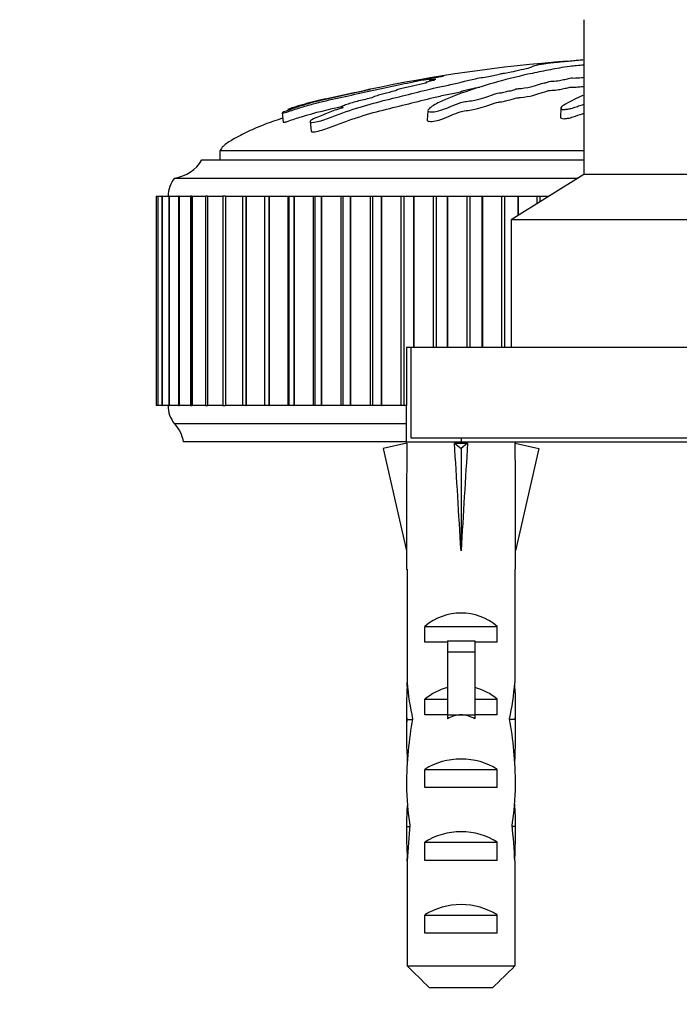
# Model space of a CAD drawing. Units: millimetres. Extents: x 0 to 1067, y 0 to 1163.
# Drawn here: x 519 to 555, y 909 to 963 of the extents above; entities that cross this region are included whole.
import ezdxf
from ezdxf import colors
from ezdxf.entities.mleader import LeaderData, LeaderLine
from ezdxf.math import Vec2, Vec3

# ---------------------------------------------------------------- set-up
doc = ezdxf.new("R2010")
doc.units = ezdxf.units.MM
doc.layers.add('DV2_Défaut', color=7, linetype='Continuous')
doc.layers.add('Défaut', color=7, linetype='Continuous')

# ---------------------------------------------------------------- blocks, each defined once
blk = doc.blocks.new('_DOT')
at = {"color": 0}
blk.add_line((0, 0), (-1, 0), dxfattribs=at)
at = {"color": 0, "const_width": 0.333}
blk.add_lwpolyline([(-0.1665, 0, 1), (0.1665, 0, 1)], format="xyb", close=True, dxfattribs=at)
blk = doc.blocks.new('SE1')
at = {"layer": 'DV2_Défaut', "color": 7, "linetype": 'Continuous'}
for p, q in [((549.59, 963.15), (549.59, 954.65)), ((548.333, 958.301), (548.305, 957.793)), ((533.006, 958.028), (533.059, 957.52)), ((541.01, 958.15), (540.982, 957.635)), ((534.54, 957.551), (534.595, 957.031)), ((549.59, 955.95), (529.59, 955.95)), ((529.59, 955.95), (529.59, 955.45)), ((528.59, 955.45), (549.59, 955.45)), ((549.59, 954.65), (545.59, 952.15)), ((555.59, 954.65), (549.59, 954.65)), ((527.09, 954.45), (549.27, 954.45)), ((526.09, 953.45), (526.166, 953.45)), ((526.09, 953.45), (526.09, 941.95)), ((526.168, 953.45), (526.165, 953.45)), ((526.165, 953.45), (526.165, 941.95)), ((526.168, 953.45), (526.169, 953.45)), ((526.168, 953.45), (526.168, 941.95)), ((526.169, 953.45), (526.396, 953.45)), ((526.169, 953.45), (526.169, 941.95)), ((526.405, 953.45), (526.393, 953.45)), ((526.393, 953.45), (526.393, 941.95)), ((526.405, 953.45), (526.408, 953.45)), ((526.405, 953.45), (526.405, 941.95)), ((526.408, 953.45), (526.777, 953.45)), ((526.408, 953.45), (526.408, 941.95)), ((526.799, 953.45), (526.772, 953.45)), ((526.772, 953.45), (526.772, 941.95)), ((526.799, 953.45), (526.804, 953.45)), ((526.799, 953.45), (526.799, 941.95)), ((526.804, 953.45), (527.307, 953.45)), ((526.804, 953.45), (526.804, 941.95)), ((527.349, 953.45), (527.301, 953.45)), ((527.301, 953.45), (527.301, 941.95)), ((527.349, 953.45), (527.355, 953.45)), ((527.349, 953.45), (527.349, 941.95)), ((527.355, 953.45), (527.984, 953.45)), ((527.355, 953.45), (527.355, 941.95)), ((528.05, 953.45), (527.976, 953.45)), ((527.976, 953.45), (527.976, 941.95)), ((528.05, 953.45), (528.058, 953.45)), ((528.05, 953.45), (528.05, 941.95)), ((528.058, 953.45), (528.802, 953.45)), ((528.058, 953.45), (528.058, 941.95)), ((528.899, 953.45), (528.793, 953.45)), ((528.793, 953.45), (528.793, 941.95)), ((528.899, 953.45), (528.908, 953.45)), ((528.899, 953.45), (528.899, 941.95)), ((528.908, 953.45), (529.757, 953.45)), ((528.908, 953.45), (528.908, 941.95)), ((529.891, 953.45), (529.747, 953.45)), ((529.747, 953.45), (529.747, 941.95)), ((529.891, 953.45), (529.901, 953.45)), ((529.891, 953.45), (529.891, 941.95)), ((529.901, 953.45), (530.844, 953.45)), ((529.901, 953.45), (529.901, 941.95)), ((530.833, 953.45), (531.019, 953.45)), ((530.833, 953.45), (530.833, 941.95)), ((531.019, 953.45), (531.03, 953.45)), ((531.019, 953.45), (531.019, 941.95)), ((531.03, 953.45), (532.028, 953.45)), ((531.03, 953.45), (531.03, 941.95)), ((532.028, 953.45), (532.043, 953.45)), ((532.028, 953.45), (532.028, 941.95)), ((532.043, 953.45), (532.276, 953.45)), ((532.043, 953.45), (532.043, 941.95)), ((532.276, 953.45), (532.289, 953.45)), ((532.276, 953.45), (532.276, 941.95)), ((532.289, 953.45), (533.315, 953.45)), ((532.289, 953.45), (532.289, 941.95)), ((533.315, 953.45), (533.371, 953.45)), ((533.315, 953.45), (533.315, 941.95)), ((533.371, 953.45), (533.656, 953.45)), ((533.371, 953.45), (533.371, 941.95)), ((533.656, 953.45), (533.67, 953.45)), ((533.656, 953.45), (533.656, 941.95)), ((533.67, 953.45), (534.718, 953.45)), ((533.67, 953.45), (533.67, 941.95)), ((534.718, 953.45), (534.808, 953.45)), ((534.718, 953.45), (534.718, 941.95)), ((534.808, 953.45), (535.15, 953.45)), ((534.808, 953.45), (534.808, 941.95)), ((535.15, 953.45), (535.165, 953.45)), ((535.15, 953.45), (535.15, 941.95)), ((535.165, 953.45), (536.229, 953.45)), ((535.165, 953.45), (535.165, 941.95)), ((536.229, 953.45), (536.346, 953.45)), ((536.229, 953.45), (536.229, 941.95)), ((536.346, 953.45), (536.748, 953.45)), ((536.346, 953.45), (536.346, 941.95)), ((536.748, 953.45), (536.765, 953.45)), ((536.748, 953.45), (536.748, 941.95)), ((536.765, 953.45), (537.838, 953.45)), ((536.765, 953.45), (536.765, 941.95)), ((537.838, 953.45), (537.976, 953.45)), ((537.838, 953.45), (537.838, 941.95)), ((537.976, 953.45), (538.442, 953.45)), ((537.976, 953.45), (537.976, 941.95)), ((538.442, 953.45), (538.46, 953.45)), ((538.442, 953.45), (538.442, 941.95)), ((538.46, 953.45), (539.535, 953.45)), ((538.46, 953.45), (538.46, 941.95)), ((539.535, 953.45), (539.688, 953.45)), ((539.535, 953.45), (539.535, 941.95)), ((539.688, 953.45), (540.221, 953.45)), ((539.688, 953.45), (539.688, 941.95)), ((540.221, 953.45), (540.239, 953.45)), ((540.221, 953.45), (540.221, 945.15)), ((540.239, 953.45), (541.311, 953.45)), ((540.239, 953.45), (540.239, 945.15)), ((541.311, 953.45), (541.472, 953.45)), ((541.311, 953.45), (541.311, 945.15)), ((541.472, 953.45), (542.075, 953.45)), ((541.472, 953.45), (541.472, 945.15)), ((542.075, 953.45), (542.093, 953.45)), ((542.075, 953.45), (542.075, 945.15)), ((542.093, 953.45), (543.155, 953.45)), ((542.093, 953.45), (542.093, 945.15)), ((543.155, 953.45), (543.321, 953.45)), ((543.155, 953.45), (543.155, 945.15)), ((543.321, 953.45), (543.991, 953.45)), ((543.321, 953.45), (543.321, 945.15)), ((543.991, 953.45), (544.011, 953.45)), ((543.991, 953.45), (543.991, 945.15)), ((544.011, 953.45), (545.056, 953.45)), ((544.011, 953.45), (544.011, 945.15)), ((545.056, 953.45), (545.226, 953.45)), ((545.056, 953.45), (545.056, 945.15)), ((545.226, 953.45), (545.959, 953.45)), ((545.226, 953.45), (545.226, 945.15)), ((545.959, 953.45), (545.979, 953.45)), ((545.959, 953.45), (545.959, 952.382)), ((545.979, 953.45), (547.002, 953.45)), ((545.979, 953.45), (545.979, 952.394)), ((547.002, 953.45), (547.176, 953.45)), ((547.002, 953.45), (547.002, 953.033)), ((547.176, 953.45), (547.67, 953.45)), ((547.176, 953.45), (547.176, 953.142)), ((559.59, 952.15), (545.59, 952.15)), ((545.59, 952.15), (545.59, 945.15)), ((539.84, 945.15), (540.09, 945.15)), ((539.84, 945.15), (539.84, 941.95)), ((540.09, 940.15), (540.09, 945.15)), ((540.09, 945.15), (565.09, 945.15)), ((526.166, 941.95), (526.09, 941.95)), ((526.165, 941.95), (526.168, 941.95)), ((526.168, 941.95), (526.169, 941.95)), ((526.396, 941.95), (526.169, 941.95)), ((526.393, 941.95), (526.405, 941.95)), ((526.405, 941.95), (526.408, 941.95)), ((526.777, 941.95), (526.408, 941.95)), ((526.772, 941.95), (526.799, 941.95)), ((526.799, 941.95), (526.804, 941.95)), ((527.307, 941.95), (526.804, 941.95)), ((527.301, 941.95), (527.349, 941.95)), ((527.349, 941.95), (527.355, 941.95)), ((527.984, 941.95), (527.355, 941.95)), ((527.976, 941.95), (528.05, 941.95)), ((528.05, 941.95), (528.058, 941.95)), ((528.802, 941.95), (528.058, 941.95)), ((528.793, 941.95), (528.899, 941.95)), ((528.899, 941.95), (528.908, 941.95)), ((529.757, 941.95), (528.908, 941.95)), ((529.747, 941.95), (529.891, 941.95)), ((529.891, 941.95), (529.901, 941.95)), ((530.844, 941.95), (529.901, 941.95)), ((531.019, 941.95), (530.833, 941.95)), ((531.019, 941.95), (531.03, 941.95)), ((532.028, 941.95), (531.03, 941.95)), ((532.043, 941.95), (532.028, 941.95)), ((532.276, 941.95), (532.043, 941.95)), ((532.276, 941.95), (532.289, 941.95)), ((533.315, 941.95), (532.289, 941.95)), ((533.371, 941.95), (533.315, 941.95)), ((533.656, 941.95), (533.371, 941.95)), ((533.656, 941.95), (533.67, 941.95)), ((534.718, 941.95), (533.67, 941.95)), ((534.808, 941.95), (534.718, 941.95)), ((535.15, 941.95), (534.808, 941.95)), ((535.15, 941.95), (535.165, 941.95)), ((536.229, 941.95), (535.165, 941.95)), ((536.346, 941.95), (536.229, 941.95)), ((536.748, 941.95), (536.346, 941.95)), ((536.748, 941.95), (536.765, 941.95)), ((537.838, 941.95), (536.765, 941.95)), ((537.976, 941.95), (537.838, 941.95)), ((538.442, 941.95), (537.976, 941.95)), ((538.442, 941.95), (538.46, 941.95)), ((539.535, 941.95), (538.46, 941.95)), ((539.688, 941.95), (539.535, 941.95)), ((539.84, 941.95), (539.688, 941.95)), ((539.84, 940.95), (539.84, 941.95)), ((539.84, 940.95), (527.09, 940.95)), ((539.84, 939.95), (539.84, 940.95)), ((539.84, 939.95), (527.59, 939.95)), ((539.861, 939.882), (538.555, 939.583)), ((539.84, 939.95), (542.84, 939.95)), ((565.09, 940.15), (540.09, 940.15)), ((542.481, 939.882), (542.84, 939.583)), ((542.84, 940.15), (542.84, 939.95)), ((542.84, 939.95), (562.34, 939.95)), ((543.199, 939.882), (542.84, 939.583)), ((545.818, 939.882), (547.124, 939.583)), ((545.84, 939.877), (545.84, 939.95)), ((538.555, 939.583), (539.84, 933.963)), ((542.84, 939.583), (542.84, 933.963)), ((547.124, 939.583), (545.84, 933.963)), ((539.84, 933.963), (539.84, 932.96)), ((545.84, 932.96), (545.84, 933.963)), ((539.84, 932.96), (539.882, 932.96)), ((539.882, 932.96), (539.882, 926.72)), ((545.798, 932.96), (545.84, 932.96)), ((545.798, 932.96), (545.798, 926.72)), ((540.855, 928.95), (540.855, 929.809)), ((540.855, 929.809), (544.824, 929.809)), ((544.824, 928.95), (544.824, 929.809)), ((542.09, 928.95), (540.855, 928.95)), ((542.09, 929.01), (543.59, 929.01)), ((542.09, 929.01), (542.09, 928.404)), ((543.59, 929.01), (543.59, 928.404)), ((544.824, 928.95), (543.59, 928.95)), ((542.09, 928.404), (542.09, 924.95)), ((542.09, 928.404), (543.59, 928.404)), ((543.59, 928.404), (543.59, 924.95)), ((539.882, 926.508), (539.882, 926.72)), ((539.882, 926.508), (539.899, 926.508)), ((545.798, 926.508), (545.78, 926.508)), ((545.798, 926.508), (545.798, 926.72)), ((540.855, 924.95), (540.855, 925.809)), ((540.855, 925.809), (542.09, 925.809)), ((543.59, 925.809), (544.824, 925.809)), ((544.824, 924.95), (544.824, 925.809)), ((539.84, 925.385), (539.84, 923.836)), ((545.84, 923.836), (545.84, 925.385)), ((542.09, 924.95), (540.855, 924.95)), ((542.09, 924.95), (542.09, 924.726)), ((542.09, 924.95), (542.84, 924.95)), ((542.84, 924.95), (543.59, 924.95)), ((544.824, 924.95), (543.59, 924.95)), ((543.59, 924.95), (543.59, 924.726)), ((539.855, 924.692), (540.171, 924.692)), ((545.824, 924.692), (545.508, 924.692)), ((540.855, 920.95), (540.855, 921.95)), ((540.855, 921.95), (544.824, 921.95)), ((544.824, 920.95), (544.824, 921.95)), ((544.824, 920.95), (540.855, 920.95)), ((539.84, 918.811), (540.026, 918.811)), ((545.84, 918.811), (545.654, 918.811)), ((540.855, 916.95), (540.855, 917.95)), ((540.855, 917.95), (544.824, 917.95)), ((544.824, 916.95), (544.824, 917.95)), ((539.882, 916.92), (539.882, 917.06)), ((539.882, 917.06), (539.889, 917.06)), ((539.882, 916.92), (539.882, 911.15)), ((544.824, 916.95), (540.855, 916.95)), ((545.798, 917.06), (545.791, 917.06)), ((545.798, 916.92), (545.798, 917.06)), ((545.798, 916.92), (545.798, 911.15)), ((540.855, 912.95), (540.855, 913.95)), ((540.855, 913.95), (544.824, 913.95)), ((544.824, 912.95), (544.824, 913.95)), ((544.824, 912.95), (540.855, 912.95)), ((539.882, 911.15), (545.798, 911.15)), ((544.569, 909.95), (541.11, 909.95))]:
    blk.add_line(p, q, dxfattribs=at)
for centre, radius, start, end in [((554.891, 878.197), 82.901, 94.31166, 101.91988), ((526.849, 956.436), 2, 276.9019, 330.4783), ((528.34, 953.452), 1.6, 141.3751, 180.0448), ((528.239, 941.914), 1.5, 178.6093, 219.9708), ((525.622, 939.592), 2, 10.3342, 42.7959)]:
    blk.add_arc(centre, radius, start, end, dxfattribs=at)
for centre, major_axis, ratio, start_param, end_param in [((542.84, 920.837), (-0.761, 51.936), 0.055876, 1.194522, 1.314474), ((542.84, 920.837), (-2.903, 51.936), 0.014553, -1.316105, -1.196154), ((542.84, 940.562), (-3, 0), 0.228555, 1.450845, 1.690748), ((542.84, 920.837), (2.903, 51.936), 0.014553, 1.196154, 1.316105), ((542.84, 920.837), (0.761, 51.936), 0.055876, -1.314474, -1.194522), ((542.84, 927.613), (-3, 0), 0.976011, 3.989655, 5.435123), ((542.84, 925.385), (0, -6.74), 0.445101, 4.544941, 4.815322), ((542.84, 927.844), (0, -6.74), 0.445101, 4.879837, 5.192367), ((542.84, 923.613), (-3, 0), 0.976011, 4.965069, 5.435123), ((542.84, 923.613), (-3, 0), 0.976011, 3.989655, 4.459709), ((542.84, 927.844), (0, -6.74), 0.445101, 1.090818, 1.403348), ((542.84, 925.385), (0, -6.74), 0.445101, 1.467863, 1.738244), ((542.84, 920.883), (0, 8.334), 0.359989, 1.090818, 1.545119), ((542.84, 917.892), (0, -7.059), 0.425017, 3.141593, 3.394273), ((542.84, 917.892), (0, 7.059), 0.425017, 6.030505, 6.283185), ((542.84, 920.883), (0, 8.334), 0.359989, 4.738067, 5.192367), ((542.84, 923.836), (0, -8.334), 0.359989, 4.609456, 4.890466), ((542.84, 923.836), (0, -8.334), 0.359989, 1.39272, 1.673729), ((542.84, 920.24), (-3, 0), 0.760351, 3.989655, 5.435123), ((542.84, 921.27), (0, -6.74), 0.445101, 4.738067, 5.073991), ((542.84, 921.27), (0, -6.74), 0.445101, 1.209195, 1.545119), ((542.84, 918.811), (0, 6.74), 0.445101, 1.387338, 1.570796), ((542.84, 918.811), (0, 6.74), 0.445101, 4.712389, 4.895847), ((542.84, 918.811), (0, -10.505), 0.285569, 4.712389, 4.879837), ((542.84, 915.169), (0, 10.505), 0.285569, 1.209195, 1.403348), ((542.84, 915.169), (0, 10.505), 0.285569, -1.403348, -1.209195), ((542.84, 918.811), (0, -10.505), 0.285569, 1.403348, 1.570796), ((542.84, 916.24), (-3, 0), 0.760351, 3.989655, 5.435123), ((542.84, 912.24), (-3, 0), 0.760351, 3.989655, 5.435123)]:
    blk.add_ellipse(centre, major_axis=major_axis, ratio=ratio, start_param=start_param, end_param=end_param, dxfattribs=at)
for points, knots in [([(533.322, 958.218), (533.323, 958.222), (533.341, 958.231), (533.371, 958.248), (533.394, 958.258), (533.503, 958.3), (533.611, 958.335), (533.798, 958.395), (533.892, 958.424), (534.175, 958.509), (534.365, 958.562), (534.949, 958.713), (535.356, 958.804), (536.013, 958.945), (536.237, 958.992), (536.675, 959.084), (536.889, 959.129), (537.231, 959.2), (537.359, 959.226), (537.517, 959.258), (537.559, 959.267), (537.562, 959.269), (537.543, 959.265), (537.617, 959.28), (537.723, 959.302), (537.839, 959.325), (537.87, 959.331), (537.81, 959.318), (537.78, 959.312), (537.718, 959.299), (537.671, 959.288), (537.77, 959.306), (537.813, 959.314), (537.862, 959.322), (537.842, 959.317), (537.737, 959.293), (537.647, 959.274), (537.543, 959.25), (537.522, 959.244), (537.529, 959.243), (537.532, 959.242), (537.409, 959.214), (537.288, 959.188), (537.063, 959.14), (536.954, 959.116), (536.635, 959.046), (536.425, 959), (535.766, 958.855), (535.32, 958.758), (534.494, 958.549), (534.082, 958.432), (533.472, 958.226), (533.249, 958.147), (533.025, 958.047), (532.989, 958.022), (533.048, 958.025), (533.069, 958.026), (533.137, 958.038), (533.197, 958.055), (533.385, 958.117), (533.504, 958.159), (533.746, 958.239), (533.867, 958.277), (534.228, 958.387), (534.468, 958.455), (535.184, 958.645), (535.655, 958.753), (537.06, 959.063), (537.986, 959.267), (539.117, 959.509), (539.342, 959.556), (539.774, 959.648), (539.982, 959.692), (540.422, 959.78), (540.661, 959.826), (540.979, 959.883), (541.044, 959.894), (541.142, 959.911), (541.178, 959.916), (541.174, 959.914), (541.154, 959.909), (541.075, 959.891), (541.017, 959.877), (541.1, 959.884), (541.146, 959.89), (541.226, 959.901), (541.266, 959.907), (541.249, 959.902), (541.234, 959.898), (541.159, 959.879), (541.098, 959.864), (541.085, 959.849), (541.128, 959.849), (541.292, 959.87), (541.36, 959.881), (541.471, 959.895), (541.449, 959.887), (541.381, 959.865), (541.327, 959.849), (541.305, 959.833), (541.308, 959.83), (541.348, 959.83), (541.372, 959.833), (541.375, 959.829), (541.347, 959.822), (541.251, 959.797), (541.162, 959.776), (540.99, 959.733), (540.896, 959.709), (540.912, 959.696), (540.945, 959.697), (540.987, 959.694), (540.931, 959.68), (540.786, 959.645), (540.682, 959.62), (540.364, 959.546), (540.145, 959.496), (539.815, 959.418), (539.704, 959.393), (539.481, 959.34), (539.365, 959.312), (539.295, 959.282), (539.299, 959.276), (539.308, 959.264), (539.3, 959.255), (539.124, 959.213), (539.009, 959.186), (538.688, 959.103), (538.496, 959.049), (538.198, 958.967), (538.086, 958.938), (538.01, 958.898), (538.028, 958.885), (537.853, 958.832), (537.72, 958.802), (537.464, 958.744), (537.335, 958.715), (536.967, 958.623), (536.746, 958.558), (536.469, 958.457), (536.375, 958.421), (536.284, 958.373), (536.266, 958.358), (536.282, 958.341), (536.317, 958.339), (536.355, 958.333), (536.368, 958.331), (536.355, 958.317), (536.323, 958.305), (536.231, 958.276), (536.163, 958.256), (535.967, 958.195), (535.841, 958.152), (535.475, 958.017), (535.246, 957.919), (534.875, 957.763), (534.743, 957.71), (534.542, 957.596), (534.523, 957.551), (534.618, 957.482), (534.866, 957.517), (535.413, 957.681), (535.684, 957.791), (536.467, 958.082), (536.982, 958.253), (538.466, 958.695), (539.396, 958.903), (540.752, 959.242), (541.191, 959.355), (541.924, 959.516), (542.195, 959.567), (542.567, 959.645), (542.681, 959.671), (542.865, 959.724), (542.942, 959.75), (543.23, 959.827), (543.476, 959.878), (544.004, 959.978), (544.288, 960.024), (544.654, 960.096), (544.762, 960.12), (544.909, 960.155), (544.957, 960.167), (545.078, 960.19), (545.156, 960.202), (545.543, 960.259), (545.672, 960.302), (546.03, 960.386), (546.243, 960.427), (546.591, 960.504), (546.679, 960.536), (546.771, 960.589), (546.795, 960.611), (546.999, 960.664), (547.227, 960.698), (547.467, 960.738), (547.534, 960.75), (547.697, 960.775), (547.802, 960.789), (548.087, 960.818), (548.252, 960.832), (548.565, 960.86), (548.713, 960.873), (548.981, 960.899), (549.091, 960.91), (549.23, 960.926), (549.224, 960.928), (549.34, 960.938), (549.42, 960.944), (549.521, 960.952), (549.531, 960.953), (549.557, 960.955)], [0, 0, 0, 0, 0.003053, 0.003053, 0.006628, 0.006628, 0.013778, 0.013778, 0.020928, 0.020928, 0.035227, 0.035227, 0.063826, 0.063826, 0.078126, 0.078126, 0.092425, 0.092425, 0.099575, 0.099575, 0.10315, 0.10315, 0.106725, 0.106725, 0.113874, 0.113874, 0.117449, 0.117449, 0.121024, 0.121024, 0.128174, 0.128174, 0.131749, 0.131749, 0.135324, 0.135324, 0.142473, 0.142473, 0.146048, 0.146048, 0.149623, 0.149623, 0.156773, 0.156773, 0.163923, 0.163923, 0.178222, 0.178222, 0.206821, 0.206821, 0.23542, 0.23542, 0.24972, 0.24972, 0.25687, 0.25687, 0.260444, 0.260444, 0.264019, 0.264019, 0.271169, 0.271169, 0.278319, 0.278319, 0.292618, 0.292618, 0.321217, 0.321217, 0.378415, 0.378415, 0.392715, 0.392715, 0.407014, 0.407014, 0.421314, 0.421314, 0.424889, 0.424889, 0.426676, 0.426676, 0.428464, 0.428464, 0.435613, 0.435613, 0.439188, 0.439188, 0.440976, 0.440976, 0.442763, 0.442763, 0.449913, 0.449913, 0.457063, 0.457063, 0.460638, 0.460638, 0.464212, 0.464212, 0.471362, 0.471362, 0.474937, 0.474937, 0.476724, 0.476724, 0.478512, 0.478512, 0.485662, 0.485662, 0.492811, 0.492811, 0.496386, 0.496386, 0.499961, 0.499961, 0.507111, 0.507111, 0.52141, 0.52141, 0.52856, 0.52856, 0.53571, 0.53571, 0.539285, 0.539285, 0.54286, 0.54286, 0.550009, 0.550009, 0.564309, 0.564309, 0.571459, 0.571459, 0.578608, 0.578608, 0.585758, 0.585758, 0.592908, 0.592908, 0.607208, 0.607208, 0.614357, 0.614357, 0.617932, 0.617932, 0.621507, 0.621507, 0.623294, 0.623294, 0.625082, 0.625082, 0.628657, 0.628657, 0.635807, 0.635807, 0.650106, 0.650106, 0.657256, 0.657256, 0.664406, 0.664406, 0.678705, 0.678705, 0.693005, 0.693005, 0.721604, 0.721604, 0.778802, 0.778802, 0.807401, 0.807401, 0.8217, 0.8217, 0.82885, 0.82885, 0.836, 0.836, 0.850299, 0.850299, 0.864599, 0.864599, 0.871748, 0.871748, 0.875323, 0.875323, 0.878898, 0.878898, 0.893198, 0.893198, 0.907497, 0.907497, 0.921797, 0.921797, 0.936096, 0.936096, 0.950396, 0.950396, 0.957545, 0.957545, 0.964695, 0.964695, 0.971845, 0.971845, 0.978995, 0.978995, 0.986145, 0.986145, 0.993294, 0.993294, 0.996869, 0.996869, 1, 1, 1, 1]), ([(549.586, 960.651), (549.317, 960.631), (549.059, 960.606), (548.403, 960.527), (548.087, 960.465), (547.422, 960.34), (547.09, 960.273), (546.102, 960.062), (545.456, 959.904), (544.224, 959.562), (543.635, 959.379), (542.563, 959.005), (542.104, 958.829), (541.428, 958.506), (541.214, 958.386), (541.046, 958.22), (541.015, 958.186), (541.005, 958.122), (541.041, 958.095), (541.206, 958.076), (541.326, 958.082), (541.567, 958.127), (541.683, 958.161), (541.983, 958.262), (542.14, 958.332), (542.455, 958.46), (542.606, 958.519), (542.852, 958.603), (542.938, 958.633), (543.177, 958.668), (543.303, 958.677), (543.663, 958.733), (543.853, 958.787), (544.191, 958.883), (544.334, 958.932), (544.533, 959.005), (544.595, 959.03), (544.733, 959.079), (544.808, 959.107), (544.992, 959.131), (545.057, 959.137), (545.173, 959.157), (545.22, 959.169), (545.351, 959.205), (545.447, 959.228), (545.655, 959.272), (545.73, 959.298), (545.835, 959.336), (545.879, 959.35), (546.006, 959.366), (546.074, 959.369), (546.402, 959.401), (546.64, 959.447), (546.984, 959.543), (547.1, 959.593), (547.349, 959.662), (547.459, 959.683), (547.576, 959.718), (547.596, 959.73), (547.657, 959.753), (547.714, 959.767), (547.897, 959.767), (548.036, 959.783), (548.278, 959.816), (548.375, 959.837), (548.567, 959.878), (548.671, 959.897), (548.795, 959.928), (548.825, 959.94), (548.946, 959.955), (548.999, 959.946), (549.184, 959.944), (549.33, 959.957), (549.502, 959.973), (549.545, 959.978), (549.589, 959.983)], [0, 0, 0, 0, 0.032785, 0.032785, 0.090226, 0.090226, 0.147666, 0.147666, 0.262547, 0.262547, 0.377428, 0.377428, 0.492308, 0.492308, 0.549749, 0.549749, 0.564109, 0.564109, 0.578469, 0.578469, 0.592829, 0.592829, 0.607189, 0.607189, 0.635909, 0.635909, 0.664629, 0.664629, 0.67899, 0.67899, 0.69335, 0.69335, 0.72207, 0.72207, 0.75079, 0.75079, 0.76515, 0.76515, 0.77951, 0.77951, 0.78669, 0.78669, 0.79387, 0.79387, 0.80823, 0.80823, 0.822591, 0.822591, 0.829771, 0.829771, 0.836951, 0.836951, 0.865671, 0.865671, 0.894391, 0.894391, 0.908751, 0.908751, 0.915931, 0.915931, 0.923111, 0.923111, 0.937471, 0.937471, 0.951831, 0.951831, 0.966191, 0.966191, 0.973372, 0.973372, 0.980552, 0.980552, 0.994912, 0.994912, 1, 1, 1, 1]), ([(541.254, 959.939), (541.255, 959.941), (541.264, 959.943), (541.336, 959.959), (541.447, 959.979), (541.651, 960.016), (541.755, 960.034), (541.874, 960.055), (541.902, 960.061), (541.902, 960.061)], [0, 0, 0, 0, 0.113494, 0.113494, 0.476517, 0.476517, 0.83954, 0.83954, 1, 1, 1, 1]), ([(534.595, 957.029), (534.6, 956.996), (534.658, 956.982), (534.928, 956.997), (535.228, 957.085), (535.779, 957.289), (536.039, 957.394), (536.564, 957.586), (536.825, 957.676), (537.592, 957.925), (538.083, 958.064), (539.039, 958.311), (539.506, 958.421), (540.423, 958.649), (540.866, 958.763), (541.569, 958.93), (541.812, 958.984), (542.331, 959.09), (542.612, 959.141), (542.896, 959.221), (542.974, 959.247), (543.162, 959.299), (543.269, 959.324), (543.537, 959.383), (543.706, 959.415), (543.879, 959.448)], [0, 0, 0, 0, 0.037205, 0.037205, 0.113177, 0.113177, 0.189149, 0.189149, 0.265121, 0.265121, 0.417065, 0.417065, 0.569009, 0.569009, 0.720953, 0.720953, 0.796925, 0.796925, 0.872897, 0.872897, 0.910883, 0.910883, 0.948869, 0.948869, 1, 1, 1, 1]), ([(540.981, 957.632), (540.98, 957.618), (540.986, 957.606), (541.037, 957.568), (541.132, 957.557), (541.367, 957.572), (541.501, 957.602), (541.849, 957.703), (542.019, 957.781), (542.351, 957.92), (542.507, 957.984), (542.757, 958.075), (542.835, 958.106), (543.057, 958.154), (543.194, 958.164), (543.57, 958.213), (543.775, 958.27), (544.128, 958.369), (544.279, 958.419), (544.485, 958.495), (544.548, 958.52), (544.686, 958.57), (544.754, 958.599), (544.938, 958.625), (545.004, 958.631), (545.125, 958.649), (545.176, 958.662), (545.312, 958.699), (545.407, 958.723), (545.62, 958.768), (545.7, 958.794), (545.805, 958.832), (545.847, 958.847), (545.975, 958.863), (546.043, 958.866), (546.369, 958.898), (546.609, 958.944), (546.954, 959.04), (547.07, 959.09), (547.32, 959.161), (547.431, 959.182), (547.547, 959.216), (547.567, 959.228), (547.626, 959.251), (547.678, 959.266), (547.861, 959.267), (547.993, 959.281), (548.23, 959.312), (548.327, 959.332), (548.513, 959.372), (548.614, 959.391), (548.741, 959.421), (548.772, 959.432), (548.865, 959.451), (548.935, 959.451), (549.091, 959.441), (549.236, 959.453), (549.423, 959.468), (549.484, 959.475), (549.559, 959.483), (549.574, 959.485), (549.59, 959.487)], [0, 0, 0, 0, 0.013743, 0.013743, 0.047027, 0.047027, 0.080312, 0.080312, 0.146881, 0.146881, 0.21345, 0.21345, 0.246735, 0.246735, 0.28002, 0.28002, 0.346589, 0.346589, 0.413158, 0.413158, 0.446443, 0.446443, 0.479727, 0.479727, 0.49637, 0.49637, 0.513012, 0.513012, 0.546297, 0.546297, 0.579581, 0.579581, 0.596224, 0.596224, 0.612866, 0.612866, 0.679435, 0.679435, 0.746004, 0.746004, 0.779289, 0.779289, 0.795931, 0.795931, 0.812574, 0.812574, 0.845858, 0.845858, 0.879143, 0.879143, 0.912428, 0.912428, 0.92907, 0.92907, 0.945712, 0.945712, 0.978997, 0.978997, 0.995639, 0.995639, 1, 1, 1, 1]), ([(541.104, 959.771), (541.101, 959.777), (541.131, 959.788), (541.19, 959.807), (541.221, 959.815), (541.257, 959.824)], [0, 0, 0, 0, 0.604912, 0.604912, 1, 1, 1, 1]), ([(549.538, 958.977), (549.207, 958.836), (548.9, 958.689), (548.47, 958.446), (548.337, 958.375), (548.331, 958.282), (548.342, 958.263), (548.392, 958.23), (548.439, 958.214), (548.575, 958.219), (548.642, 958.23), (548.773, 958.248), (548.839, 958.258), (549.001, 958.3), (549.078, 958.335), (549.257, 958.395), (549.348, 958.424), (549.489, 958.469), (549.539, 958.484), (549.59, 958.5)], [0, 0, 0, 0, 0.4611978, 0.4611978, 0.6253119, 0.6253119, 0.6663405, 0.6663405, 0.707369, 0.707369, 0.7483975, 0.7483975, 0.7894261, 0.7894261, 0.8714831, 0.8714831, 0.9535402, 0.9535402, 1, 1, 1, 1]), ([(533.067, 957.522), (533.066, 957.517), (533.072, 957.515), (533.108, 957.517), (533.13, 957.519), (533.206, 957.534), (533.273, 957.555), (533.461, 957.619), (533.58, 957.662), (533.823, 957.743), (533.945, 957.782), (534.829, 958.055), (535.579, 958.228), (536.321, 958.392)], [0, 0, 0, 0, 0.0374339, 0.0374339, 0.0891711, 0.0891711, 0.1409083, 0.1409083, 0.2443827, 0.2443827, 0.3478571, 0.3478571, 1, 1, 1, 1]), ([(533.033, 957.736), (532.699, 957.632), (532.055, 957.408), (531.133, 957.018), (530.387, 956.617), (529.812, 956.291), (529.649, 956.042), (529.59, 955.95)], [0, 0, 0, 0, 0.267321, 0.51926, 0.760993, 0.924342, 1, 1, 1, 1]), ([(548.304, 957.793), (548.303, 957.771), (548.316, 957.75), (548.381, 957.715), (548.437, 957.704), (548.566, 957.714), (548.629, 957.723), (548.815, 957.75), (548.914, 957.779), (549.169, 957.871), (549.341, 957.927), (549.537, 957.989), (549.564, 957.997), (549.59, 958.005)], [0, 0, 0, 0, 0.126902, 0.126902, 0.228199, 0.228199, 0.329497, 0.329497, 0.532093, 0.532093, 0.937284, 0.937284, 1, 1, 1, 1])]:
    blk.add_open_spline(points, degree=3, knots=knots, dxfattribs=at)
for points in [[(539.882, 911.15), (540.289, 910.748), (540.698, 910.347), (541.11, 909.95)], [(545.798, 911.15), (545.39, 910.749), (544.982, 910.347), (544.569, 909.95)]]:
    blk.add_open_spline(points, degree=3, dxfattribs=at)

msp = doc.modelspace()

# ---------------------------------------------------------------- block references
at = {"layer": 'Défaut'}
msp.add_blockref('SE1', (0, 0), dxfattribs=at)

# ---------------------------------------------------------------- leaders
at = {"layer": 'Défaut', "color": 7, "linetype": 'Continuous'}
ml = msp.add_multileader_mtext('Standard', dxfattribs=at)
ml.set_content('{\\pxsm0.9;\\fSolid Edge ISO|b1||i0||c0|p34;\\W1.;11/10/2021\\P}', color=256)
ml.set_leader_properties()
ml.set_arrow_properties(name='DOT')
ml.build(insert=Vec2(0, 0))
ml.multileader.update_dxf_attribs({"leader_type": 0, "dogleg_length": 0, "arrow_head_size": 12})
ctx = ml.context
ctx.base_point, ctx.char_height, ctx.arrow_head_size, ctx.landing_gap_size = Vec3(853.47, 1153.517), 12, 12, 4.2
notes = []
notes.append((ctx, [(0, (0, 0, 0), (0, 0), (1, 0), 1, [])]))
ctx.mtext.insert = Vec3(855.47, 1159.638)
for ctx, leaders in notes:
    for number, flags, end, landing, length, lines in leaders:
        leader = LeaderData()
        leader.index, (leader.has_last_leader_line, leader.has_dogleg_vector, leader.attachment_direction) = number, flags
        leader.last_leader_point, leader.dogleg_vector, leader.dogleg_length = Vec3(end), Vec3(landing), length
        for number, points, colour, breaks in lines:
            line = LeaderLine()
            line.index, line.vertices, line.color, line.breaks = number, Vec3.list(points), colors.encode_raw_color(colour), breaks
            leader.lines.append(line)
        ctx.leaders.append(leader)

doc.saveas('drawing.dxf')
